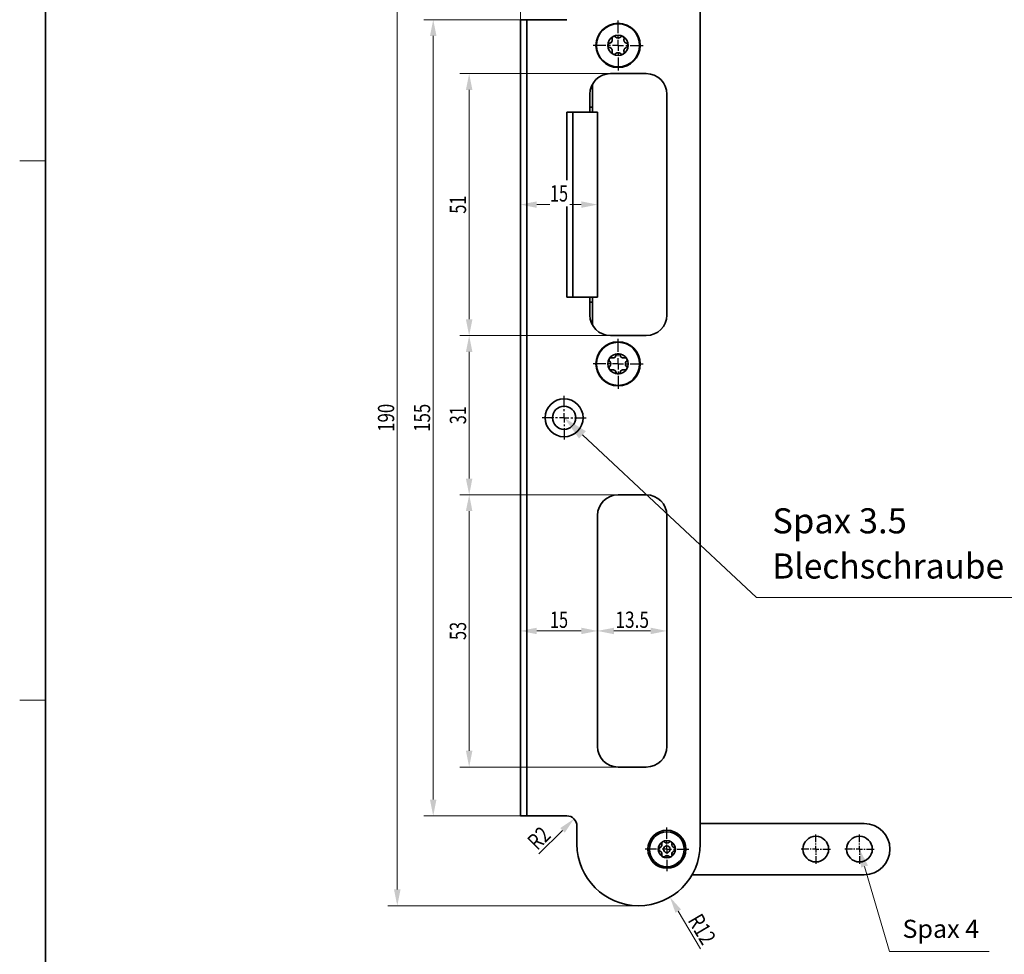
# Model space of a CAD drawing. Units: millimetres. Extents: x 122 to 418, y -115 to 305.
# Drawn here: x 122 to 313, y 26 to 208 of the extents above; entities that cross this region are included whole.
import ezdxf
from ezdxf.enums import TextEntityAlignment as Align

# ---------------------------------------------------------------- set-up
doc = ezdxf.new("R2010")
doc.units = ezdxf.units.MM
doc.header["$LTSCALE"] = 5
doc.linetypes.add('AUSGEZOGEN', pattern=[0])
doc.linetypes.add('DASHDOT', pattern=[1, 0.5, -0.25, 0, -0.25])
for name, color, linetype in [('BEMASS', 18, 'Continuous'), ('KONTUREN', 18, 'Continuous'), ('Layer19', 18, 'Continuous'), ('MITTEL', 18, 'Continuous'), ('RAHMEN', 18, 'Continuous'), ('RAHMENSCHRIFT', 18, 'Continuous')]:
    doc.layers.add(name, color=color, linetype=linetype)
doc.styles.add('Arial', font='arial.ttf')
doc.dimstyles.new('ISO-25', dxfattribs={"dimtxt": 2.5, "dimasz": 2.5, "dimexe": 1.25, "dimexo": 0.625, "dimtad": 1, "dimtxsty": 'Standard', "dimcen": 2.5, "dimadec": 0, "dimazin": 0, "dimtfac": 1, "dimtmove": 0, "dimatfit": 3, "dimfxl": 1, "dimarcsym": 0})

# ---------------------------------------------------------------- blocks, each defined once
blk = doc.blocks.new('*D1')
at = {"layer": 'BEMASS', "linetype": 'AUSGEZOGEN', "lineweight": 18}
for points in [[(209.03, 115), (208.39, 111.83), (209.66, 111.83)], [(209.03, 62), (209.66, 65.17), (208.39, 65.17)]]:
    blk.add_hatch(color=1, dxfattribs=at).paths.add_polyline_path(points, flags=0)
at = {"layer": 'BEMASS', "color": 1, "linetype": 'AUSGEZOGEN', "lineweight": 18}
for p, q in [((238.03, 115), (207.21, 115)), ((209.03, 65.17), (209.03, 111.83)), ((238.03, 62), (207.21, 62))]:
    blk.add_line(p, q, dxfattribs=at)
at = {"layer": 'BEMASS', "color": 1, "linetype": 'AUSGEZOGEN', "lineweight": 18, "style": 'Arial', "width": 0.713918}
blk.add_text('53', height=3.175, rotation=90, dxfattribs=at).set_placement((208.43, 86.74), (208.43, 90.26), align=Align.FIT)
blk = doc.blocks.new('*D2')
at = {"layer": 'BEMASS', "linetype": 'AUSGEZOGEN', "lineweight": 18}
for points in [[(209.03, 146), (208.39, 142.83), (209.66, 142.83)], [(209.03, 115), (209.66, 118.17), (208.39, 118.17)]]:
    blk.add_hatch(color=1, dxfattribs=at).paths.add_polyline_path(points, flags=0)
at = {"layer": 'BEMASS', "color": 1, "linetype": 'AUSGEZOGEN', "lineweight": 18}
for p, q in [((236.53, 146), (207.21, 146)), ((209.03, 118.17), (209.03, 142.83)), ((238.03, 115), (207.21, 115))]:
    blk.add_line(p, q, dxfattribs=at)
at = {"layer": 'BEMASS', "color": 1, "linetype": 'AUSGEZOGEN', "lineweight": 18, "style": 'Arial', "width": 0.713918}
blk.add_text('31', height=3.175, rotation=90, dxfattribs=at).set_placement((208.43, 128.74), (208.43, 132.26), align=Align.FIT)
blk = doc.blocks.new('*D3')
at = {"layer": 'BEMASS', "linetype": 'AUSGEZOGEN', "lineweight": 18}
for points in [[(209.03, 197), (208.39, 193.83), (209.66, 193.83)], [(209.03, 146), (209.66, 149.17), (208.39, 149.17)]]:
    blk.add_hatch(color=1, dxfattribs=at).paths.add_polyline_path(points, flags=0)
at = {"layer": 'BEMASS', "color": 1, "linetype": 'AUSGEZOGEN', "lineweight": 18}
for p, q in [((236.53, 197), (207.21, 197)), ((209.03, 149.17), (209.03, 193.83)), ((236.53, 146), (207.21, 146))]:
    blk.add_line(p, q, dxfattribs=at)
at = {"layer": 'BEMASS', "color": 1, "linetype": 'AUSGEZOGEN', "lineweight": 18, "style": 'Arial', "width": 0.713918}
blk.add_text('51', height=3.175, rotation=90, dxfattribs=at).set_placement((208.43, 169.74), (208.43, 173.26), align=Align.FIT)
blk = doc.blocks.new('*D4')
at = {"layer": 'BEMASS', "linetype": 'AUSGEZOGEN', "lineweight": 18}
for points in [[(202.03, 207.5), (201.39, 204.33), (202.66, 204.33)], [(202.03, 52.5), (202.66, 55.67), (201.39, 55.67)]]:
    blk.add_hatch(color=1, dxfattribs=at).paths.add_polyline_path(points, flags=0)
at = {"layer": 'BEMASS', "color": 1, "linetype": 'AUSGEZOGEN', "lineweight": 18}
for p, q in [((219.03, 207.5), (200.21, 207.5)), ((202.03, 204.33), (202.03, 55.67)), ((219.03, 52.5), (200.21, 52.5))]:
    blk.add_line(p, q, dxfattribs=at)
at = {"layer": 'BEMASS', "color": 1, "linetype": 'AUSGEZOGEN', "lineweight": 18, "style": 'Arial', "width": 0.735395}
blk.add_text('155', height=3.175, rotation=90, dxfattribs=at).set_placement((201.43, 127.28), (201.43, 132.72), align=Align.FIT)
blk = doc.blocks.new('*D5')
at = {"layer": 'BEMASS', "linetype": 'AUSGEZOGEN', "lineweight": 18}
for points in [[(195.03, 225), (194.39, 221.83), (195.66, 221.83)], [(195.03, 35), (195.66, 38.17), (194.39, 38.17)]]:
    blk.add_hatch(color=1, dxfattribs=at).paths.add_polyline_path(points, flags=0)
at = {"layer": 'BEMASS', "color": 1, "linetype": 'AUSGEZOGEN', "lineweight": 18}
for p, q in [((242.03, 225), (193.21, 225)), ((195.03, 38.17), (195.03, 221.83)), ((242.03, 35), (193.21, 35))]:
    blk.add_line(p, q, dxfattribs=at)
at = {"layer": 'BEMASS', "color": 1, "linetype": 'AUSGEZOGEN', "lineweight": 18, "style": 'Arial', "width": 0.735395}
blk.add_text('190', height=3.175, rotation=90, dxfattribs=at).set_placement((194.43, 127.28), (194.43, 132.72), align=Align.FIT)
blk = doc.blocks.new('DimBlk_nNn05')
at = {"layer": 'BEMASS', "linetype": 'AUSGEZOGEN', "lineweight": 18}
blk.add_hatch(color=1, dxfattribs=at).paths.add_polyline_path([(229.44, 51.91), (226.75, 50.12), (227.64, 49.22)], flags=0)
at = {"layer": 'BEMASS', "color": 1, "linetype": 'AUSGEZOGEN', "lineweight": 18}
blk.add_line((227.19, 49.67), (222.62, 45.1), dxfattribs=at)
at = {"layer": 'BEMASS', "color": 1, "linetype": 'AUSGEZOGEN', "lineweight": 18, "style": 'Arial', "width": 0.706278}
blk.add_text('R2', height=3.175, rotation=45, dxfattribs=at).set_placement((222.31, 45.63), (225.14, 48.46), align=Align.FIT)
blk = doc.blocks.new('DimBlk_nNn06')
at = {"layer": 'BEMASS', "linetype": 'AUSGEZOGEN', "lineweight": 18}
blk.add_hatch(color=1, dxfattribs=at).paths.add_polyline_path([(248.13, 36.67), (249.2, 33.62), (250.3, 34.26)], flags=0)
at = {"layer": 'BEMASS', "color": 1, "linetype": 'AUSGEZOGEN', "lineweight": 18}
blk.add_line((249.75, 33.94), (254.07, 26.63), dxfattribs=at)
at = {"layer": 'BEMASS', "color": 1, "linetype": 'AUSGEZOGEN', "lineweight": 18, "style": 'Arial', "width": 0.728125}
blk.add_text('R12', height=3.175, rotation=300.6063, dxfattribs=at).set_placement((251.5, 32.17), (254.51, 27.08), align=Align.FIT)
blk = doc.blocks.new('*D8')
at = {"layer": 'BEMASS', "linetype": 'AUSGEZOGEN', "lineweight": 18}
for points in [[(219.03, 88.5), (222.2, 87.87), (222.2, 89.13)], [(234.03, 88.5), (230.85, 89.13), (230.85, 87.87)]]:
    blk.add_hatch(color=1, dxfattribs=at).paths.add_polyline_path(points, flags=0)
at = {"layer": 'BEMASS', "color": 1, "linetype": 'AUSGEZOGEN', "lineweight": 18}
for p, q in [((219.03, 52.5), (219.03, 90.31)), ((234.03, 66), (234.03, 90.31)), ((222.2, 88.5), (230.85, 88.5))]:
    blk.add_line(p, q, dxfattribs=at)
at = {"layer": 'BEMASS', "color": 1, "linetype": 'AUSGEZOGEN', "lineweight": 18, "style": 'Arial', "width": 0.713918}
blk.add_text('15', height=3.175, dxfattribs=at).set_placement((224.77, 89.1), (228.28, 89.1), align=Align.FIT)
blk = doc.blocks.new('*D9')
at = {"layer": 'BEMASS', "linetype": 'AUSGEZOGEN', "lineweight": 18}
for points in [[(234.03, 88.5), (237.2, 87.87), (237.2, 89.13)], [(247.53, 88.5), (244.35, 89.13), (244.35, 87.87)]]:
    blk.add_hatch(color=1, dxfattribs=at).paths.add_polyline_path(points, flags=0)
at = {"layer": 'BEMASS', "color": 1, "linetype": 'AUSGEZOGEN', "lineweight": 18}
for p, q in [((234.03, 111), (234.03, 86.69)), ((247.53, 111), (247.53, 86.69)), ((237.2, 88.5), (244.35, 88.5))]:
    blk.add_line(p, q, dxfattribs=at)
at = {"layer": 'BEMASS', "color": 1, "linetype": 'AUSGEZOGEN', "lineweight": 18, "style": 'Arial', "width": 0.759941}
blk.add_text('13.5', height=3.175, dxfattribs=at).set_placement((237.5, 89.1), (244.05, 89.1), align=Align.FIT)
blk = doc.blocks.new('*D10')
at = {"layer": 'BEMASS', "linetype": 'AUSGEZOGEN', "lineweight": 18}
for points in [[(219.03, 171.5), (222.2, 170.87), (222.2, 172.13)], [(234.03, 171.5), (230.85, 172.13), (230.85, 170.87)]]:
    blk.add_hatch(color=1, dxfattribs=at).paths.add_polyline_path(points, flags=0)
at = {"layer": 'BEMASS', "color": 1, "linetype": 'AUSGEZOGEN', "lineweight": 18}
for p, q in [((219.03, 207.5), (219.03, 169.69)), ((234.03, 189.5), (234.03, 169.69)), ((222.2, 171.5), (230.85, 171.5))]:
    blk.add_line(p, q, dxfattribs=at)
at = {"color": 1, "linetype": 'AUSGEZOGEN', "lineweight": 18}
blk.add_wipeout([(224.77, 171.15), (228.6, 171.15), (228.6, 176.23), (224.77, 176.23)], dxfattribs=at).dxf.layer = 'BEMASS'
at = {"layer": 'BEMASS', "color": 1, "linetype": 'AUSGEZOGEN', "lineweight": 18, "style": 'Arial', "width": 0.713918}
blk.add_text('15', height=3.175, dxfattribs=at).set_placement((224.77, 172.1), (228.28, 172.1), align=Align.FIT)
blk = doc.blocks.new('*D12')
at = {"layer": 'BEMASS', "linetype": 'AUSGEZOGEN', "lineweight": 18}
for points in [[(219.03, 235), (222.2, 234.37), (222.2, 235.63)], [(230.03, 235), (226.85, 235.63), (226.85, 234.37)]]:
    blk.add_hatch(color=1, dxfattribs=at).paths.add_polyline_path(points, flags=0)
at = {"layer": 'BEMASS', "color": 1, "linetype": 'AUSGEZOGEN', "lineweight": 18}
for p, q in [((219.03, 207.5), (219.03, 236.81)), ((230.03, 213), (230.03, 236.81)), ((222.2, 235), (226.85, 235))]:
    blk.add_line(p, q, dxfattribs=at)
at = {"layer": 'BEMASS', "color": 1, "linetype": 'AUSGEZOGEN', "lineweight": 18, "style": 'Arial', "width": 0.713918}
blk.add_text('11', height=3.175, dxfattribs=at).set_placement((222.77, 235.6), (226.28, 235.6), align=Align.FIT)

msp = doc.modelspace()

# ---------------------------------------------------------------- hatches: boundary and pattern name
at = {"layer": 'BEMASS', "linetype": 'AUSGEZOGEN', "lineweight": 18}
for points in [[(231.095, 126.666), (230.428, 125.952), (227.525, 130), (231.762, 127.38)], [(286.019, 42.635), (285.342, 42.436), (285.025, 46.02), (286.696, 42.834)]]:
    msp.add_hatch(color=1, dxfattribs=at).paths.add_polyline_path(points, flags=0)

# ---------------------------------------------------------------- linework, layer by layer
at = {"layer": 'BEMASS', "color": 1, "linetype": 'AUSGEZOGEN', "lineweight": 18}
for points in [[(231.095, 126.666), (265, 95), (333.721, 95)], [(286.019, 42.635), (290.88, 26.095), (310.266, 26.095)]]:
    msp.add_lwpolyline(points, dxfattribs=at)
at = {"layer": 'KONTUREN', "color": 18, "linetype": 'AUSGEZOGEN', "lineweight": 35}
for p, q in [((254.025, 47), (254.025, 213)), ((220.275, 207.5), (219.025, 207.5)), ((219.025, 207.5), (219.025, 52.5)), ((220.275, 52.5), (220.275, 207.5)), ((228.025, 207.5), (220.275, 207.5)), ((236.525, 197), (243.525, 197)), ((233.025, 190.5), (233.025, 194.935)), ((232.525, 189.5), (232.525, 193)), ((247.525, 193), (247.525, 150)), ((232.525, 190.5), (233.025, 190.5)), ((233.025, 189.5), (233.025, 190.5)), ((229.237, 189.5), (228.025, 189.5)), ((228.025, 189.5), (228.025, 153.5)), ((229.237, 153.5), (229.237, 189.5)), ((232.525, 189.5), (229.237, 189.5)), ((234.025, 189.5), (232.525, 189.5)), ((234.025, 153.5), (234.025, 189.5)), ((228.025, 153.5), (229.237, 153.5)), ((229.237, 153.5), (232.525, 153.5)), ((232.525, 150), (232.525, 153.5)), ((232.525, 153.5), (234.025, 153.5)), ((233.025, 152.5), (233.025, 153.5)), ((233.025, 152.5), (232.525, 152.5)), ((233.025, 148.065), (233.025, 152.5)), ((243.525, 146), (236.525, 146)), ((238.025, 115), (243.525, 115)), ((234.025, 66), (234.025, 111)), ((247.525, 111), (247.525, 66)), ((243.525, 62), (238.025, 62)), ((219.025, 52.5), (220.275, 52.5)), ((220.275, 52.5), (228.025, 52.5)), ((230.025, 50.5), (230.025, 47)), ((255.002, 50.995), (254.025, 50.995)), ((257.599, 50.995), (255.002, 50.995)), ((260.784, 50.995), (257.599, 50.995)), ((261.649, 50.995), (260.784, 50.995)), ((285.975, 50.995), (261.649, 50.995)), ((252.442, 41.045), (255.002, 41.045)), ((257.599, 41.045), (255.002, 41.045)), ((257.599, 41.045), (260.784, 41.045)), ((261.649, 41.045), (260.784, 41.045)), ((261.649, 41.045), (285.975, 41.045))]:
    msp.add_line(p, q, dxfattribs=at)
for centre, radius in [((238.025, 202.5), 4.3), ((238.025, 202.5), 4.2), ((238.025, 140.5), 4.3), ((238.025, 140.5), 4.2), ((227.525, 130), 3.7), ((227.525, 130), 2.25), ((247.525, 46), 3.7), ((247.525, 46), 3.4), ((276.525, 46.02), 2.5), ((285.025, 46.02), 2.5), ((247.525, 46), 0.653)]:
    msp.add_circle(centre, radius, dxfattribs=at)
for centre, radius, start, end in [((238.025, 202.5), 1.975, 120, 180), ((236.194, 203.557), 0.691, 288.9182, 16.65824), ((236.194, 203.557), 0.691, 338.23381, 338.6308), ((237.235, 203.869), 0.395, 169.28031, 180.12433), ((237.235, 203.869), 0.395, 178.28296, 180.23145), ((237.235, 203.869), 0.395, 180.23145, 196.65824), ((237.235, 203.869), 0.395, 125.246, 169.13971), ((236.194, 203.557), 0.691, 340.63554, 341.78936), ((236.194, 203.557), 0.691, 342.02865, 344.69891), ((236.194, 203.557), 0.691, 11.16903, 16.65824), ((236.194, 203.557), 0.691, 345.48022, 347.10787), ((236.194, 203.557), 0.691, 5.67983, 10.99292), ((236.194, 203.557), 0.691, 349.21222, 351.21048), ((236.194, 203.557), 0.691, 3.63545, 5.46942), ((236.194, 203.557), 0.691, 354.70142, 356.07939), ((236.194, 203.557), 0.691, 0.19063, 1.31522), ((237.235, 203.869), 0.395, 147.37794, 148.05206), ((238.025, 202.5), 1.975, 60, 120), ((237.235, 203.869), 0.395, 70.86029, 114.754), ((237.235, 203.869), 0.395, 91.94794, 92.62206), ((237.235, 203.869), 0.395, 59.87567, 70.71969), ((237.235, 203.869), 0.395, 59.76855, 61.71704), ((237.235, 203.869), 0.395, 43.34176, 59.76855), ((238.025, 204.614), 0.691, 223.34176, 228.83097), ((238.025, 204.614), 0.691, 223.34176, 228.83097), ((238.025, 204.614), 0.691, 228.9182, 311.0818), ((238.025, 204.614), 0.691, 229.00708, 234.32017), ((238.025, 204.614), 0.691, 234.53058, 236.36455), ((238.025, 204.614), 0.691, 238.68478, 239.92851), ((238.025, 204.614), 0.691, 243.92061, 245.29858), ((238.025, 204.614), 0.691, 248.78952, 250.78778), ((238.025, 204.614), 0.691, 252.89213, 254.51978), ((238.025, 204.614), 0.691, 255.30109, 257.97135), ((238.025, 204.614), 0.691, 258.45133, 259.36446), ((238.025, 204.614), 0.691, 261.3692, 261.76619), ((238.025, 204.614), 0.691, 278.23381, 278.6308), ((238.025, 204.614), 0.691, 280.63554, 281.98556), ((238.025, 204.614), 0.691, 282.02865, 284.5901), ((238.025, 204.614), 0.691, 285.86394, 287.10787), ((238.025, 204.614), 0.691, 289.21221, 291.21048), ((238.025, 204.614), 0.691, 294.70142, 296.07938), ((238.025, 204.614), 0.691, 303.724, 305.46942), ((238.025, 204.614), 0.691, 305.67983, 310.99292), ((238.025, 204.614), 0.691, 311.16903, 316.65824), ((238.025, 204.614), 0.691, 311.16903, 316.65824), ((238.815, 203.869), 0.395, 120.12433, 136.65824), ((238.815, 203.869), 0.395, 119.99998, 122.87319), ((238.815, 203.869), 0.395, 75.00002, 119.99998), ((238.815, 203.869), 0.395, 86.25, 89.83476), ((238.815, 203.869), 0.395, 65.10205, 74.86438), ((238.025, 202.5), 1.975, 360, 60), ((238.815, 203.869), 0.395, 30.16524, 54.84822), ((238.815, 203.869), 0.395, 30.16524, 35.13503), ((238.815, 203.869), 0.395, 343.34176, 29.99931), ((239.856, 203.557), 0.691, 163.34176, 251.0818), ((239.856, 203.557), 0.691, 174.53058, 176.276), ((239.856, 203.557), 0.691, 183.92061, 185.29858), ((239.856, 203.557), 0.691, 169.00708, 174.32017), ((239.856, 203.557), 0.691, 188.78952, 190.78778), ((239.856, 203.557), 0.691, 163.34176, 168.83097), ((239.856, 203.557), 0.691, 192.89213, 194.13606), ((239.856, 203.557), 0.691, 195.4099, 197.97135), ((239.856, 203.557), 0.691, 197.97135, 199.36446), ((238.815, 203.869), 0.395, 357.12682, 1.71704), ((239.856, 203.557), 0.691, 201.3692, 201.76619), ((238.025, 202.5), 1.975, 180, 240), ((236.445, 202.5), 0.395, 130.86029, 174.754), ((236.445, 202.5), 0.395, 185.246, 229.13971), ((236.445, 202.5), 0.395, 150.16524, 152.62206), ((236.445, 202.5), 0.395, 207.37794, 209.83476), ((236.445, 202.5), 0.395, 119.87567, 130.71969), ((236.445, 202.5), 0.395, 229.28031, 240.12433), ((236.445, 202.5), 0.395, 119.76855, 121.71704), ((236.445, 202.5), 0.395, 238.28296, 240.23145), ((236.445, 202.5), 0.395, 103.34176, 119.76855), ((236.445, 202.5), 0.395, 240.23145, 256.65824), ((236.194, 203.557), 0.691, 283.34176, 288.83097), ((236.194, 203.557), 0.691, 283.34176, 288.83097), ((236.194, 201.443), 0.691, 343.34176, 76.65824), ((236.194, 201.443), 0.691, 71.63731, 76.65824), ((236.194, 203.557), 0.691, 289.00708, 294.32017), ((236.194, 201.443), 0.691, 67.11614, 69.37499), ((236.194, 203.557), 0.691, 294.53058, 296.276), ((236.194, 201.443), 0.691, 63.75, 64.37466), ((236.194, 203.557), 0.691, 299.80937, 299.92851), ((236.194, 201.443), 0.691, 58.12501, 60.02863), ((236.194, 201.443), 0.691, 54.81829, 56.6075), ((236.194, 203.557), 0.691, 303.92061, 305.29858), ((236.194, 203.557), 0.691, 308.78952, 310.78778), ((236.194, 201.443), 0.691, 51.07266, 51.21048), ((236.194, 203.557), 0.691, 312.89213, 314.13606), ((236.194, 201.443), 0.691, 46.32955, 46.875), ((236.194, 201.443), 0.691, 42.02865, 44.85036), ((236.194, 203.557), 0.691, 315.4099, 317.97135), ((236.194, 203.557), 0.691, 317.97135, 319.36446), ((236.194, 201.443), 0.691, 40.69477, 42.02865), ((236.194, 203.557), 0.691, 321.3692, 321.76619), ((236.194, 201.443), 0.691, 34.40379, 38.20091), ((236.194, 201.443), 0.691, 27.25166, 32.74834), ((236.194, 201.443), 0.691, 21.79909, 25.59621), ((236.194, 201.443), 0.691, 17.97135, 19.30523), ((236.194, 201.443), 0.691, 15.14964, 17.97135), ((236.194, 201.443), 0.691, 13.125, 13.67045), ((236.194, 201.443), 0.691, 350.62501, 352.88386), ((236.194, 201.443), 0.691, 8.78952, 8.92734), ((236.194, 201.443), 0.691, 3.3925, 5.18171), ((236.194, 201.443), 0.691, 355.62534, 356.25), ((236.194, 201.443), 0.691, 359.97137, 1.87499), ((238.025, 202.5), 1.975, 300, 360), ((239.856, 201.443), 0.691, 108.9182, 196.65824), ((239.856, 201.443), 0.691, 180.19063, 181.31522), ((239.856, 201.443), 0.691, 174.70142, 176.07939), ((239.856, 201.443), 0.691, 183.63545, 185.46942), ((239.856, 201.443), 0.691, 185.67983, 190.99292), ((239.856, 201.443), 0.691, 169.21222, 171.21048), ((239.856, 201.443), 0.691, 165.48022, 167.10787), ((239.856, 201.443), 0.691, 162.02865, 164.69891), ((239.856, 201.443), 0.691, 160.63554, 161.78936), ((239.856, 201.443), 0.691, 158.23381, 158.6308), ((239.856, 203.557), 0.691, 218.23381, 218.6308), ((239.856, 201.443), 0.691, 141.3692, 141.76619), ((239.856, 203.557), 0.691, 220.63554, 222.02865), ((239.856, 201.443), 0.691, 137.97135, 139.36446), ((239.856, 203.557), 0.691, 222.02865, 224.5901), ((239.856, 201.443), 0.691, 135.4099, 137.97135), ((239.856, 203.557), 0.691, 225.86394, 227.10787), ((239.856, 201.443), 0.691, 132.89213, 134.13606), ((239.856, 203.557), 0.691, 229.21222, 231.21048), ((239.856, 201.443), 0.691, 128.78952, 130.78778), ((239.856, 203.557), 0.691, 234.70142, 236.07939), ((239.856, 201.443), 0.691, 123.92061, 125.29858), ((239.856, 201.443), 0.691, 119.80937, 119.92851), ((239.856, 203.557), 0.691, 243.724, 245.46942), ((239.856, 201.443), 0.691, 114.53058, 116.276), ((239.856, 203.557), 0.691, 245.67983, 250.99292), ((239.856, 201.443), 0.691, 109.00708, 114.32017), ((239.856, 203.557), 0.691, 251.16903, 256.65824), ((239.856, 203.557), 0.691, 251.16903, 256.65824), ((239.856, 201.443), 0.691, 103.34176, 108.83097), ((239.856, 201.443), 0.691, 103.34176, 108.83097), ((239.605, 202.5), 0.395, 58.28296, 76.65824), ((239.605, 202.5), 0.395, 283.34176, 299.87567), ((239.605, 202.5), 0.395, 58.28296, 62.87318), ((239.605, 202.5), 0.395, 297.12682, 300.00002), ((239.605, 202.5), 0.395, 300.00002, 344.99998), ((239.605, 202.5), 0.395, 30.00069, 58.12498), ((239.605, 202.5), 0.395, 5.15178, 29.83476), ((239.605, 202.5), 0.395, 24.86497, 29.83476), ((239.605, 202.5), 0.395, 330.16524, 333.75), ((239.605, 202.5), 0.395, 345.13562, 354.89795), ((237.235, 201.132), 0.395, 163.34176, 179.76855), ((237.235, 201.132), 0.395, 179.87567, 190.71969), ((237.235, 201.132), 0.395, 179.76855, 181.71704), ((237.235, 201.132), 0.395, 190.86029, 234.754), ((236.194, 201.443), 0.691, 343.34176, 348.36269), ((237.235, 201.132), 0.395, 210.16524, 212.62206), ((238.025, 202.5), 1.975, 240, 300), ((237.235, 201.132), 0.395, 245.246, 289.13971), ((237.235, 201.132), 0.395, 267.37794, 269.83476), ((237.235, 201.132), 0.395, 289.28031, 300.12433), ((237.235, 201.132), 0.395, 298.28296, 300.23145), ((237.235, 201.132), 0.395, 300.23145, 316.65824), ((238.025, 200.386), 0.691, 131.16903, 136.65824), ((238.025, 200.386), 0.691, 131.16903, 136.65824), ((238.025, 200.386), 0.691, 48.9182, 131.0818), ((238.025, 200.386), 0.691, 125.67983, 130.99292), ((238.025, 200.386), 0.691, 123.724, 125.46942), ((238.025, 200.386), 0.691, 114.70142, 116.07939), ((238.025, 200.386), 0.691, 109.21222, 111.21048), ((238.025, 200.386), 0.691, 105.86394, 107.10787), ((238.025, 200.386), 0.691, 102.02865, 104.5901), ((238.025, 200.386), 0.691, 100.63554, 101.98556), ((238.025, 200.386), 0.691, 98.23381, 98.6308), ((238.025, 200.386), 0.691, 81.3692, 81.76619), ((238.025, 200.386), 0.691, 78.45133, 79.36446), ((238.025, 200.386), 0.691, 75.30109, 77.97135), ((238.025, 200.386), 0.691, 72.89213, 74.51978), ((238.025, 200.386), 0.691, 68.78952, 70.78778), ((238.025, 200.386), 0.691, 63.92061, 65.29858), ((238.025, 200.386), 0.691, 58.68478, 59.92851), ((238.025, 200.386), 0.691, 54.53058, 56.36455), ((238.025, 200.386), 0.691, 49.00708, 54.32017), ((238.025, 200.386), 0.691, 43.34176, 48.83097), ((238.025, 200.386), 0.691, 43.34176, 48.83097), ((238.815, 201.132), 0.395, 223.34176, 239.76855), ((238.815, 201.132), 0.395, 239.76855, 241.71704), ((238.815, 201.132), 0.395, 239.87567, 250.71969), ((238.815, 201.132), 0.395, 250.86029, 294.754), ((238.815, 201.132), 0.395, 271.94794, 272.62206), ((238.815, 201.132), 0.395, 305.246, 349.13971), ((238.815, 201.132), 0.395, 327.37794, 328.05206), ((239.856, 201.443), 0.691, 191.16903, 196.65824), ((238.815, 201.132), 0.395, 0.23145, 16.65824), ((238.815, 201.132), 0.395, 349.28031, 0.12433), ((238.815, 201.132), 0.395, 358.28296, 0.23145), ((236.525, 193), 4, 90, 180), ((243.525, 193), 4, 0, 90), ((236.525, 150), 4, 180, 270), ((243.525, 150), 4, 270, 0), ((238.025, 140.5), 1.975, 90, 150), ((236.968, 142.331), 0.691, 253.34176, 346.65824), ((236.968, 142.331), 0.691, 321.07266, 321.21048), ((236.968, 142.331), 0.691, 324.81829, 326.6075), ((236.968, 142.331), 0.691, 328.12501, 330.02863), ((236.968, 142.331), 0.691, 333.75, 334.37466), ((236.968, 142.331), 0.691, 337.11614, 339.37499), ((236.968, 142.331), 0.691, 341.63731, 346.65824), ((238.025, 142.08), 0.395, 150.23145, 166.65824), ((238.025, 142.08), 0.395, 148.28296, 150.23145), ((238.025, 142.08), 0.395, 139.28031, 150.12433), ((238.025, 142.08), 0.395, 95.246, 139.13971), ((238.025, 142.08), 0.395, 117.37794, 119.83476), ((238.025, 140.5), 1.975, 30, 90), ((238.025, 142.08), 0.395, 40.86029, 84.754), ((238.025, 142.08), 0.395, 60.16524, 62.62206), ((238.025, 142.08), 0.395, 29.87567, 40.71969), ((238.025, 142.08), 0.395, 29.76855, 31.71704), ((238.025, 142.08), 0.395, 13.34176, 29.76855), ((239.082, 142.331), 0.691, 193.34176, 198.83097), ((239.082, 142.331), 0.691, 193.34176, 198.83097), ((239.082, 142.331), 0.691, 198.9182, 286.65824), ((239.082, 142.331), 0.691, 199.00708, 204.32017), ((239.082, 142.331), 0.691, 204.53058, 206.276), ((239.082, 142.331), 0.691, 213.92061, 215.29858), ((239.082, 142.331), 0.691, 218.78952, 220.78778), ((238.025, 140.5), 1.975, 150, 210), ((236.657, 141.29), 0.395, 155.246, 199.13971), ((236.657, 141.29), 0.395, 177.37794, 179.83476), ((236.657, 141.29), 0.395, 199.28031, 210.12433), ((236.657, 141.29), 0.395, 208.28296, 210.23145), ((236.657, 141.29), 0.395, 210.23145, 226.65824), ((236.657, 139.71), 0.395, 133.34176, 149.76855), ((236.657, 141.29), 0.395, 100.86029, 144.754), ((235.911, 140.5), 0.691, 41.16903, 46.65824), ((235.911, 140.5), 0.691, 41.16903, 46.65824), ((235.911, 140.5), 0.691, 313.34176, 318.83097), ((235.911, 140.5), 0.691, 313.34176, 318.83097), ((235.911, 140.5), 0.691, 318.9182, 41.0818), ((235.911, 140.5), 0.691, 35.67983, 40.99292), ((235.911, 140.5), 0.691, 319.00708, 324.32017), ((236.657, 141.29), 0.395, 120.16524, 122.62206), ((235.911, 140.5), 0.691, 33.724, 35.46942), ((235.911, 140.5), 0.691, 324.53058, 326.36455), ((235.911, 140.5), 0.691, 328.68478, 329.80937), ((235.911, 140.5), 0.691, 24.70142, 26.07939), ((235.911, 140.5), 0.691, 333.92061, 335.29858), ((235.911, 140.5), 0.691, 19.21222, 21.21048), ((235.911, 140.5), 0.691, 338.78952, 340.78778), ((235.911, 140.5), 0.691, 15.86394, 17.10787), ((235.911, 140.5), 0.691, 342.89213, 344.51978), ((235.911, 140.5), 0.691, 12.02865, 14.5901), ((235.911, 140.5), 0.691, 345.30109, 347.97135), ((236.657, 141.29), 0.395, 89.87567, 100.71969), ((235.911, 140.5), 0.691, 10.63554, 11.98556), ((235.911, 140.5), 0.691, 348.45133, 349.36446), ((235.911, 140.5), 0.691, 8.23381, 8.6308), ((235.911, 140.5), 0.691, 351.3692, 351.76619), ((236.657, 141.29), 0.395, 89.76855, 91.71704), ((236.657, 141.29), 0.395, 73.34176, 89.76855), ((236.968, 142.331), 0.691, 253.34176, 258.36269), ((236.968, 142.331), 0.691, 260.62501, 262.88386), ((236.968, 142.331), 0.691, 265.62534, 266.25), ((236.968, 142.331), 0.691, 269.97137, 271.87499), ((236.968, 142.331), 0.691, 273.3925, 275.18171), ((236.968, 142.331), 0.691, 278.78952, 278.92734), ((236.968, 142.331), 0.691, 283.125, 283.67045), ((236.968, 142.331), 0.691, 285.14964, 287.97135), ((236.968, 142.331), 0.691, 287.97135, 289.30523), ((236.968, 142.331), 0.691, 291.79909, 295.59621), ((236.968, 142.331), 0.691, 297.25166, 302.74834), ((236.968, 142.331), 0.691, 304.40379, 308.20091), ((236.968, 142.331), 0.691, 310.69477, 312.02865), ((236.968, 142.331), 0.691, 312.02865, 314.85036), ((236.968, 142.331), 0.691, 316.32955, 316.875), ((239.082, 142.331), 0.691, 222.89213, 224.13606), ((239.082, 142.331), 0.691, 225.4099, 227.97135), ((239.082, 142.331), 0.691, 227.97135, 229.36446), ((239.082, 142.331), 0.691, 231.3692, 231.76619), ((239.082, 142.331), 0.691, 248.23381, 248.6308), ((239.082, 142.331), 0.691, 250.63554, 251.78936), ((239.082, 142.331), 0.691, 252.02865, 254.69891), ((239.082, 142.331), 0.691, 255.48022, 257.10787), ((239.082, 142.331), 0.691, 259.21222, 261.21048), ((239.082, 142.331), 0.691, 264.70142, 266.07939), ((239.082, 142.331), 0.691, 270.19063, 271.31522), ((239.082, 142.331), 0.691, 273.63545, 275.46942), ((239.082, 142.331), 0.691, 275.67983, 280.99292), ((239.082, 142.331), 0.691, 281.16903, 286.65824), ((239.393, 141.29), 0.395, 90.23145, 106.65824), ((239.393, 141.29), 0.395, 79.28031, 90.12433), ((239.393, 141.29), 0.395, 88.28296, 90.23145), ((240.139, 140.5), 0.691, 138.9182, 221.0818), ((240.139, 140.5), 0.691, 171.3692, 171.76619), ((240.139, 140.5), 0.691, 188.23381, 188.6308), ((240.139, 140.5), 0.691, 168.45133, 169.36446), ((240.139, 140.5), 0.691, 190.63554, 191.98556), ((240.139, 140.5), 0.691, 165.30109, 167.97135), ((240.139, 140.5), 0.691, 192.02865, 194.5901), ((239.393, 141.29), 0.395, 35.246, 79.13971), ((240.139, 140.5), 0.691, 162.89213, 164.51978), ((240.139, 140.5), 0.691, 195.86394, 197.10787), ((240.139, 140.5), 0.691, 158.78952, 160.78778), ((240.139, 140.5), 0.691, 199.21221, 201.21048), ((240.139, 140.5), 0.691, 153.92061, 155.29858), ((240.139, 140.5), 0.691, 204.70142, 206.07938), ((240.139, 140.5), 0.691, 148.68478, 149.80937), ((240.139, 140.5), 0.691, 144.53058, 146.36455), ((240.139, 140.5), 0.691, 213.724, 215.46942), ((240.139, 140.5), 0.691, 139.00708, 144.32017), ((240.139, 140.5), 0.691, 215.67983, 220.99292), ((239.393, 141.29), 0.395, 57.37794, 58.05206), ((240.139, 140.5), 0.691, 133.34176, 138.83097), ((240.139, 140.5), 0.691, 133.34176, 138.83097), ((240.139, 140.5), 0.691, 221.16903, 226.65824), ((240.139, 140.5), 0.691, 221.16903, 226.65824), ((239.393, 141.29), 0.395, 313.34176, 329.76855), ((239.393, 139.71), 0.395, 30.12433, 46.65824), ((238.025, 140.5), 1.975, 330, 30), ((239.393, 141.29), 0.395, 329.87567, 340.71969), ((239.393, 141.29), 0.395, 329.76855, 331.71704), ((239.393, 141.29), 0.395, 340.86029, 24.754), ((239.393, 141.29), 0.395, 1.94794, 2.62206), ((236.657, 139.71), 0.395, 160.86029, 204.754), ((236.657, 139.71), 0.395, 181.94794, 182.62206), ((236.657, 139.71), 0.395, 149.87567, 160.71969), ((236.657, 139.71), 0.395, 149.76855, 151.71704), ((238.025, 140.5), 1.975, 210, 270), ((236.657, 139.71), 0.395, 215.246, 259.13971), ((236.657, 139.71), 0.395, 237.37794, 238.05206), ((236.657, 139.71), 0.395, 259.28031, 270.12433), ((236.657, 139.71), 0.395, 268.28296, 270.23145), ((236.657, 139.71), 0.395, 270.23145, 286.65824), ((236.968, 138.67), 0.691, 18.9182, 106.65824), ((236.968, 138.67), 0.691, 101.16903, 106.65824), ((236.968, 138.67), 0.691, 95.67983, 100.99292), ((236.968, 138.67), 0.691, 93.63545, 95.46942), ((236.968, 138.67), 0.691, 90.19063, 91.31522), ((236.968, 138.67), 0.691, 84.70142, 86.07939), ((236.968, 138.67), 0.691, 79.21222, 81.21048), ((236.968, 138.67), 0.691, 75.48022, 77.10787), ((236.968, 138.67), 0.691, 72.02865, 74.69891), ((236.968, 138.67), 0.691, 70.63554, 71.78936), ((236.968, 138.67), 0.691, 68.23381, 68.6308), ((236.968, 138.67), 0.691, 51.3692, 51.76619), ((236.968, 138.67), 0.691, 47.97135, 49.36446), ((236.968, 138.67), 0.691, 45.4099, 47.97135), ((236.968, 138.67), 0.691, 42.89213, 44.13606), ((236.968, 138.67), 0.691, 38.78952, 40.78778), ((236.968, 138.67), 0.691, 33.92061, 35.29858), ((236.968, 138.67), 0.691, 24.53058, 26.276), ((236.968, 138.67), 0.691, 19.00708, 24.32017), ((236.968, 138.67), 0.691, 13.34176, 18.83097), ((236.968, 138.67), 0.691, 13.34176, 18.83097), ((238.025, 138.92), 0.395, 193.34176, 209.87567), ((238.025, 138.92), 0.395, 207.12682, 210.00002), ((238.025, 138.92), 0.395, 210.00002, 254.99998), ((238.025, 138.92), 0.395, 240.16524, 243.75), ((238.025, 138.92), 0.395, 255.13562, 264.89795), ((238.025, 140.5), 1.975, 270, 330), ((238.025, 138.92), 0.395, 275.15178, 299.83476), ((238.025, 138.92), 0.395, 294.86497, 299.83476), ((238.025, 138.92), 0.395, 300.00069, 328.12498), ((238.025, 138.92), 0.395, 328.28296, 346.65824), ((238.025, 138.92), 0.395, 328.28296, 332.87318), ((239.082, 138.67), 0.691, 161.16903, 166.65824), ((239.082, 138.67), 0.691, 161.16903, 166.65824), ((239.082, 138.67), 0.691, 73.34176, 161.0818), ((239.082, 138.67), 0.691, 155.67983, 160.99292), ((239.082, 138.67), 0.691, 153.724, 155.46942), ((239.082, 138.67), 0.691, 144.70142, 146.07939), ((239.082, 138.67), 0.691, 139.21222, 141.21048), ((239.082, 138.67), 0.691, 135.86394, 137.10787), ((239.082, 138.67), 0.691, 132.02865, 134.5901), ((239.082, 138.67), 0.691, 130.63554, 132.02865), ((239.082, 138.67), 0.691, 128.23381, 128.6308), ((239.082, 138.67), 0.691, 111.3692, 111.76619), ((239.082, 138.67), 0.691, 107.97135, 109.36446), ((239.082, 138.67), 0.691, 105.4099, 107.97135), ((239.082, 138.67), 0.691, 102.89213, 104.13606), ((239.082, 138.67), 0.691, 98.78952, 100.78778), ((239.082, 138.67), 0.691, 93.92061, 95.29858), ((239.082, 138.67), 0.691, 89.80937, 89.92851), ((239.082, 138.67), 0.691, 84.53058, 86.276), ((239.082, 138.67), 0.691, 79.00708, 84.32017), ((239.082, 138.67), 0.691, 73.34176, 78.83097), ((239.393, 139.71), 0.395, 253.34176, 299.99931), ((239.393, 139.71), 0.395, 267.12682, 271.71704), ((239.393, 139.71), 0.395, 300.16524, 324.84822), ((239.393, 139.71), 0.395, 300.16524, 305.13503), ((239.393, 139.71), 0.395, 29.99998, 32.87319), ((239.393, 139.71), 0.395, 345.00002, 29.99998), ((239.393, 139.71), 0.395, 335.10205, 344.86438), ((239.393, 139.71), 0.395, 356.25, 359.83476), ((238.025, 111), 4, 90, 180), ((243.525, 111), 4, 0, 90), ((238.025, 66), 4, 180, 270), ((243.525, 66), 4, 270, 0), ((228.025, 50.5), 2, 0, 90), ((285.975, 45.995), 5, 0.28648, 90), ((242.025, 47), 12, 180, 0), ((247.525, 46), 1.675, 120, 180), ((246.185, 46), 0.335, 103.34176, 180), ((245.972, 46.896), 0.586, 283.34176, 299.92851), ((245.972, 46.896), 0.586, 299.99999, 0.00179), ((246.855, 47.16), 0.335, 120, 196.65824), ((245.972, 46.896), 0.586, 0.07149, 16.65824), ((247.525, 46), 1.675, 60, 120), ((246.855, 47.16), 0.335, 43.34176, 120), ((247.525, 47.793), 0.586, 223.34176, 316.65824), ((248.195, 47.16), 0.335, 89.99999, 136.65824), ((248.195, 47.16), 0.335, 80.00003, 89.83476), ((248.195, 47.16), 0.335, 69.99997, 79.86951), ((248.195, 47.16), 0.335, 60, 69.86989), ((248.195, 47.16), 0.335, 50.13011, 60), ((247.525, 46), 1.675, 0, 60), ((248.195, 47.16), 0.335, 40.13049, 50.00003), ((248.195, 47.16), 0.335, 30.16524, 39.99997), ((248.195, 47.16), 0.335, 343.34176, 30.00001), ((249.078, 46.896), 0.586, 163.34176, 256.65824), ((248.865, 46), 0.335, 29.99999, 76.65824), ((248.865, 46), 0.335, 20.00003, 29.83476), ((248.865, 46), 0.335, 9.99997, 19.86951), ((248.865, 46), 0.335, 0, 9.86989), ((285.975, 46.045), 5, 270, 359.71352), ((246.185, 46), 0.335, 180, 256.65824), ((247.525, 46), 1.675, 180, 240), ((245.972, 45.104), 0.586, 60.07149, 76.65824), ((245.972, 45.104), 0.586, 359.99821, 60.00001), ((246.855, 44.84), 0.335, 163.34176, 240), ((245.972, 45.104), 0.586, 343.34176, 359.92851), ((246.855, 44.84), 0.335, 240, 316.65824), ((247.525, 46), 1.675, 240, 300), ((247.525, 44.207), 0.586, 43.34176, 136.65824), ((248.195, 44.84), 0.335, 223.34176, 270.00001), ((248.195, 44.84), 0.335, 270.16524, 279.99997), ((248.195, 44.84), 0.335, 280.13049, 290.00003), ((248.195, 44.84), 0.335, 290.13011, 300), ((247.525, 46), 1.675, 300, 0), ((248.195, 44.84), 0.335, 300, 309.86989), ((248.195, 44.84), 0.335, 309.99997, 319.86951), ((248.195, 44.84), 0.335, 320.00003, 329.83476), ((248.195, 44.84), 0.335, 329.99999, 16.65824), ((249.078, 45.104), 0.586, 103.34176, 196.65824), ((248.865, 46), 0.335, 283.34176, 330.00001), ((248.865, 46), 0.335, 330.16524, 339.99997), ((248.865, 46), 0.335, 340.13049, 350.00003), ((248.865, 46), 0.335, 350.13011, 0)]:
    msp.add_arc(centre, radius, start, end, dxfattribs=at)
at = {"layer": 'Layer19', "color": 18, "linetype": 'AUSGEZOGEN', "lineweight": 18}
for p, q in [((121.5, 180), (126.5, 180)), ((121.5, 75), (126.5, 75))]:
    msp.add_line(p, q, dxfattribs=at)
at = {"layer": 'MITTEL', "color": 1, "linetype": 'DASHDOT', "lineweight": 25}
for p, q in [((238.025, 204.865), (238.025, 207.445)), ((238.025, 204.005), (238.025, 204.435)), ((238.025, 202.5), (238.025, 203.575)), ((236.52, 202.5), (236.09, 202.5)), ((238.025, 202.5), (236.95, 202.5)), ((238.025, 202.5), (239.1, 202.5)), ((238.025, 202.5), (238.025, 201.425)), ((239.53, 202.5), (239.96, 202.5)), ((240.39, 202.5), (242.97, 202.5)), ((238.025, 200.995), (238.025, 200.565)), ((238.025, 200.135), (238.025, 197.555)), ((238.025, 142.865), (238.025, 145.445)), ((238.025, 142.005), (238.025, 142.435)), ((235.66, 140.5), (233.08, 140.5)), ((236.52, 140.5), (236.09, 140.5)), ((238.025, 140.5), (236.95, 140.5)), ((238.025, 140.5), (238.025, 141.575)), ((238.025, 140.5), (239.1, 140.5)), ((238.025, 140.5), (238.025, 139.425)), ((239.53, 140.5), (239.96, 140.5)), ((240.39, 140.5), (242.97, 140.5)), ((238.025, 138.995), (238.025, 138.565)), ((238.025, 138.135), (238.025, 135.555)), ((227.525, 132.035), (227.525, 134.255)), ((227.525, 131.295), (227.525, 131.665)), ((227.525, 130), (227.525, 130.925)), ((225.49, 130), (223.27, 130)), ((226.23, 130), (225.86, 130)), ((227.525, 130), (226.6, 130)), ((227.525, 130), (228.45, 130)), ((227.525, 130), (227.525, 129.075)), ((227.525, 128.705), (227.525, 128.335)), ((228.82, 130), (229.19, 130)), ((229.56, 130), (231.78, 130)), ((227.525, 127.965), (227.525, 125.745)), ((247.525, 48.035), (247.525, 50.255)), ((276.525, 47.395), (276.525, 48.895)), ((285.025, 47.395), (285.025, 48.895)), ((247.525, 47.295), (247.525, 47.665)), ((247.525, 46), (247.525, 46.925)), ((275.15, 46.02), (273.65, 46.02)), ((275.65, 46.02), (275.4, 46.02)), ((276.525, 46.02), (275.9, 46.02)), ((276.525, 46.895), (276.525, 47.145)), ((276.525, 46.02), (276.525, 46.645)), ((276.525, 46.02), (277.15, 46.02)), ((276.525, 46.02), (276.525, 45.395)), ((277.4, 46.02), (277.65, 46.02)), ((277.9, 46.02), (279.4, 46.02)), ((283.65, 46.02), (282.15, 46.02)), ((284.15, 46.02), (283.9, 46.02)), ((285.025, 46.02), (284.4, 46.02)), ((285.025, 46.895), (285.025, 47.145)), ((285.025, 46.02), (285.025, 46.645)), ((285.025, 46.02), (285.65, 46.02)), ((285.025, 46.02), (285.025, 45.395)), ((285.9, 46.02), (286.15, 46.02)), ((286.4, 46.02), (287.9, 46.02)), ((245.49, 46), (243.27, 46)), ((246.23, 46), (245.86, 46)), ((247.525, 46), (246.6, 46)), ((247.525, 46), (248.45, 46)), ((247.525, 46), (247.525, 45.075)), ((247.525, 44.705), (247.525, 44.335)), ((248.82, 46), (249.19, 46)), ((249.56, 46), (251.78, 46)), ((276.525, 45.145), (276.525, 44.895)), ((276.525, 44.645), (276.525, 43.145)), ((285.025, 45.145), (285.025, 44.895)), ((285.025, 44.645), (285.025, 43.145)), ((247.525, 43.965), (247.525, 41.745))]:
    msp.add_line(p, q, dxfattribs=at)

# ---------------------------------------------------------------- block references
for name in ['DimBlk_nNn05', 'DimBlk_nNn06']:
    msp.add_blockref(name, (0, 0))

# ---------------------------------------------------------------- dimensions: what is measured, and where the dimension line sits
at = {"layer": 'BEMASS', "color": 1, "linetype": 'AUSGEZOGEN', "lineweight": 18}
for base, p1, p2, angle, picture, middle in [((195.025, 225), (242.025, 35), (242.025, 225), 90, '*D5', (192.838, 130)), ((202.025, 52.5), (219.025, 207.5), (219.025, 52.5), 270, '*D4', (199.838, 130)), ((209.025, 197), (236.525, 146), (236.525, 197), 90, '*D3', (206.838, 171.5)), ((209.025, 146), (238.025, 115), (236.525, 146), 90, '*D2', (206.838, 130.5)), ((209.025, 115), (238.025, 62), (238.025, 115), 90, '*D1', (206.838, 88.5))]:
    dim = msp.add_linear_dim(base=base, p1=p1, p2=p2, angle=angle, dimstyle='ISO-25', override={"dimtxt": 3.175, "dimasz": 3.175, "dimexe": 2.267857, "dimgap": 0.453571, "dimtad": 1, "dimjust": 0, "dimdec": 2, "dimzin": 8, "dimpost": '<>', "dimtxsty": 'Arial', "dimsah": 1, "dimclrd": 1, "dimclre": 1, "dimclrt": 1, "dimadec": 2}, dxfattribs=at)
    dim.commit()
    dim.dimension.update_dxf_attribs({"geometry": picture, "text_midpoint": middle, "text_rotation": 90})
for base, p1, p2, picture, middle in [((247.525, 88.5), (234.025, 111), (247.525, 111), '*D9', (240.775, 90.687)), ((234.025, 88.5), (219.025, 52.5), (234.025, 66), '*D8', (226.525, 90.687))]:
    dim = msp.add_linear_dim(base=base, p1=p1, p2=p2, dimstyle='ISO-25', override={"dimtxt": 3.175, "dimasz": 3.175, "dimexe": 2.267857, "dimgap": 0.453571, "dimtad": 1, "dimjust": 0, "dimdec": 2, "dimzin": 8, "dimpost": '<>', "dimtxsty": 'Arial', "dimsah": 1, "dimclrd": 1, "dimclre": 1, "dimclrt": 1, "dimadec": 2}, dxfattribs=at)
    dim.commit()
    dim.dimension.update_dxf_attribs({"geometry": picture, "text_midpoint": middle})

# ---------------------------------------------------------------- next in the draw order: dimensions: what is measured, and where the dimension line sits
dim = msp.add_linear_dim(base=(234.025, 171.5), p1=(219.025, 207.5), p2=(234.025, 189.5), dimstyle='ISO-25', override={"dimtxt": 3.175, "dimasz": 3.175, "dimexe": 2.267857, "dimgap": 0.453571, "dimtad": 1, "dimjust": 0, "dimdec": 2, "dimzin": 8, "dimpost": '<>', "dimtxsty": 'Arial', "dimsah": 1, "dimclrd": 1, "dimclre": 1, "dimclrt": 1, "dimadec": 2}, dxfattribs=at)
dim.commit()
dim.dimension.update_dxf_attribs({"geometry": '*D10', "text_midpoint": (226.525, 173.687)})

# ---------------------------------------------------------------- next in the draw order: wipeouts: each hides what was drawn before it
at = {"color": 1, "linetype": 'AUSGEZOGEN', "lineweight": 18}
msp.add_wipeout([(293.412, 27.687), (308.335, 27.687), (308.335, 33.331), (293.412, 33.331)], dxfattribs=at).dxf.layer = 'RAHMENSCHRIFT'

# ---------------------------------------------------------------- next in the draw order: linework, layer by layer
at = {"layer": 'MITTEL', "color": 1, "linetype": 'DASHDOT', "lineweight": 25}
msp.add_line((235.66, 202.5), (233.08, 202.5), dxfattribs=at)
at = {"layer": 'RAHMEN', "color": 18, "linetype": 'AUSGEZOGEN', "lineweight": 35}
msp.add_lwpolyline([(126.5, 290), (413.5, 290), (413.5, -110), (126.5, -110)], close=True, dxfattribs=at)

# ---------------------------------------------------------------- next in the draw order: texts
at = {"layer": 'RAHMENSCHRIFT', "color": 1, "linetype": 'AUSGEZOGEN', "lineweight": 18, "style": 'Arial', "width": 0.973533}
msp.add_text('Spax 4', height=3.5278, dxfattribs=at).set_placement((293.412, 28.745), (308.335, 28.745), align=Align.FIT)

# ---------------------------------------------------------------- next in the draw order: dimensions: what is measured, and where the dimension line sits
at = {"layer": 'BEMASS', "color": 1, "linetype": 'AUSGEZOGEN', "lineweight": 18}
dim = msp.add_linear_dim(base=(230.025, 235), p1=(219.025, 207.5), p2=(230.025, 213), dimstyle='ISO-25', override={"dimtxt": 3.175, "dimasz": 3.175, "dimexe": 2.267857, "dimgap": 0.453571, "dimtad": 1, "dimjust": 0, "dimdec": 2, "dimzin": 8, "dimpost": '<>', "dimtxsty": 'Arial', "dimsah": 1, "dimclrd": 1, "dimclre": 1, "dimclrt": 1, "dimadec": 2}, dxfattribs=at)
dim.commit()
dim.dimension.update_dxf_attribs({"geometry": '*D12', "text_midpoint": (224.525, 237.187)})

# ---------------------------------------------------------------- next in the draw order: wipeouts: each hides what was drawn before it
at = {"color": 1, "linetype": 'AUSGEZOGEN', "lineweight": 18}
msp.add_wipeout([(268.058, 106.031), (331.48, 106.031), (331.48, 113.846), (268.058, 113.846)], dxfattribs=at).dxf.layer = 'RAHMENSCHRIFT'

# ---------------------------------------------------------------- next in the draw order: texts
at = {"layer": 'RAHMENSCHRIFT', "color": 1, "linetype": 'AUSGEZOGEN', "lineweight": 18, "style": 'Arial', "width": 0.973679}
msp.add_text('Spax 3.5', height=4.8846, dxfattribs=at).set_placement((268.058, 107.496), (294.259, 107.496), align=Align.FIT)

# ---------------------------------------------------------------- next in the draw order: wipeouts: each hides what was drawn before it
at = {"color": 1, "linetype": 'AUSGEZOGEN', "lineweight": 18}
msp.add_wipeout([(268.058, 97.239), (331.48, 97.239), (331.48, 105.054), (268.058, 105.054)], dxfattribs=at).dxf.layer = 'RAHMENSCHRIFT'

# ---------------------------------------------------------------- next in the draw order: texts
at = {"layer": 'RAHMENSCHRIFT', "color": 1, "linetype": 'AUSGEZOGEN', "lineweight": 18, "style": 'Arial', "width": 0.973022}
msp.add_text('Blechschraube ST3.5', height=4.88462, dxfattribs=at).set_placement((268.058, 98.704), (331.48, 98.704), align=Align.FIT)

doc.saveas('drawing.dxf')
